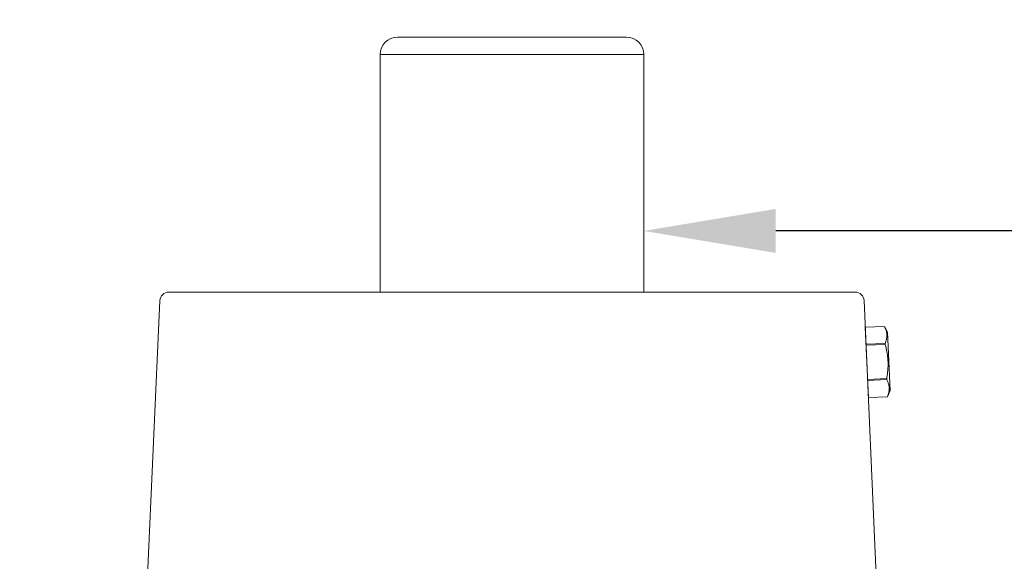
# Model space of a CAD drawing. Extents: x -17 to 104, y -50 to 64.
# Drawn here: x 76 to 83, y 45 to 49 of the extents above; entities that cross this region are included whole.
import ezdxf

# ---------------------------------------------------------------- set-up
doc = ezdxf.new("R2010")
doc.units = 0
doc.header["$LTSCALE"] = 0.75
doc.header["$MEASUREMENT"] = 0
doc.layers.get('0').update_dxf_attribs({"linetype": 'CONTINUOUS', "lineweight": 13})
doc.layers.get('DEFPOINTS').update_dxf_attribs({"linetype": 'CONTINUOUS'})
doc.layers.add('Text', color=7, linetype='CONTINUOUS', lineweight=15)
doc.styles.add('ROMAND', font='romand.shx', dxfattribs={"oblique": 15})
doc.dimstyles.new('ROMAND', dxfattribs={"dimscale": 7.5, "dimtxt": 0.125, "dimasz": 0.125, "dimexe": 0.0625, "dimexo": 0.0625, "dimgap": 0.0625, "dimtad": 0, "dimtih": 1, "dimtoh": 1, "dimdec": 4, "dimzin": 0, "dimdsep": 46, "dimlunit": 4, "dimtxsty": 'ROMAND', "dimcen": 0, "dimadec": 0, "dimazin": 0, "dimtfac": 1, "dimtdec": 4, "dimtofl": 0, "dimtmove": 0, "dimatfit": 3, "dimfxl": 0, "dimtolj": 1, "dimtzin": 0, "dimarcsym": 0})

# ---------------------------------------------------------------- blocks, each defined once
blk = doc.blocks.new('*D25')
at = {"layer": 'DEFPOINTS', "color": 0}
for p in [(79.9561, 47.1512), (80.2414, 47.1512)]:
    blk.add_point(p, dxfattribs=at)
at = {"layer": 'Text', "color": 0, "lineweight": -2}
blk.add_line((82.9422, 47.1512), (81.1789, 47.1512), dxfattribs=at)
at = {"layer": 'Text', "color": 0}
blk.add_solid([(81.1789, 47.3075), (81.1789, 46.995), (80.2414, 47.1512)], dxfattribs=at)
at = {"layer": 'Text', "color": 0, "insert": (90.5199, 47.1512), "char_height": 0.9375, "attachment_point": 5, "style": 'ROMAND'}
blk.add_mtext('\\A1;MEDIUM 4KV BASED\\PLAMP HOLDER\\P(100 WATT MAX.)', dxfattribs=at)
blk = doc.blocks.new('*D26')
at = {"layer": 'DEFPOINTS', "color": 0}
for p in [(76.0673, 42.3362), (77.5849, 42.3365)]:
    blk.add_point(p, dxfattribs=at)
at = {"layer": 'Text', "color": 0, "lineweight": -2}
blk.add_line((74.1923, 42.3358), (75.1298, 42.336), dxfattribs=at)
at = {"layer": 'Text', "color": 0}
blk.add_solid([(75.1298, 42.4923), (75.1298, 42.1798), (76.0673, 42.3362)], dxfattribs=at)
at = {"layer": 'Text', "color": 0, "insert": (64.4721, 42.3358), "char_height": 0.9375, "attachment_point": 5, "style": 'ROMAND'}
blk.add_mtext('\\A1;#10-24x \\A1;{\\H0.7x;\\S3/4;}" S.S.\\PHEX WASHER HEAD\\PTHREAD-CUTTING SCREWS\\P(3 @ 120%%D)', dxfattribs=at)

msp = doc.modelspace()

# ---------------------------------------------------------------- linework, layer by layer
for p, q in [((78.49136, 48.52928), (80.11636, 48.52928)), ((78.36636, 46.71678), (78.36636, 48.40428)), ((78.36636, 48.40428), (80.24136, 48.40428)), ((80.24136, 46.71678), (80.24136, 48.40428)), ((76.86364, 46.71678), (81.74407, 46.71678)), ((76.55783, 41.27366), (76.8012, 46.65705)), ((81.80651, 46.65705), (82.04716, 41.27366)), ((81.81502, 46.46678), (81.95127, 46.47287)), ((81.81502, 46.46675), (81.95127, 46.47284)), ((81.81502, 46.46675), (81.81502, 46.46678)), ((81.83737, 45.96669), (81.81502, 46.46675)), ((81.95127, 46.47284), (81.95127, 46.47287)), ((81.97298, 46.43127), (81.95127, 46.47287)), ((81.99154, 46.01612), (81.97298, 46.43127)), ((81.95671, 46.35123), (81.82045, 46.34513)), ((81.82076, 46.33833), (81.95701, 46.34442)), ((81.95701, 46.34442), (81.95671, 46.35123)), ((81.96789, 46.10119), (81.83163, 46.0951)), ((81.83193, 46.0883), (81.96819, 46.09439)), ((81.96819, 46.09439), (81.96789, 46.10119)), ((81.97363, 45.97275), (81.99154, 46.01612)), ((81.97363, 45.97278), (81.83737, 45.96669)), ((81.97363, 45.97275), (81.83737, 45.96666)), ((81.83737, 45.96666), (81.83737, 45.96669)), ((81.97363, 45.97275), (81.97363, 45.97278))]:
    msp.add_line(p, q)
at = {"flags": 128}
for points in [[(81.95671, 46.35123), (81.95955, 46.35871), (81.96208, 46.36622), (81.96424, 46.37374), (81.96603, 46.38128), (81.96715, 46.38732), (81.968, 46.39336), (81.96855, 46.3994), (81.96881, 46.40544), (81.96876, 46.41147), (81.96837, 46.41778), (81.96764, 46.42408), (81.96658, 46.43036), (81.9652, 46.43661), (81.96351, 46.44283), (81.9619, 46.44788), (81.96012, 46.45291), (81.95815, 46.45792), (81.95488, 46.4654), (81.95127, 46.47284)], [(81.96789, 46.10119), (81.96984, 46.11256), (81.97162, 46.12396), (81.97319, 46.1354), (81.97454, 46.14687), (81.97588, 46.16083), (81.97685, 46.17481), (81.97744, 46.18882), (81.97764, 46.20283), (81.97742, 46.21685), (81.97678, 46.23086), (81.97572, 46.24485), (81.97426, 46.2588), (81.97272, 46.2705), (81.9709, 46.28217), (81.96883, 46.29379), (81.96652, 46.30537), (81.96398, 46.3169), (81.96064, 46.3307), (81.95701, 46.34442)], [(81.97363, 45.97278), (81.97647, 45.98026), (81.97899, 45.98777), (81.98116, 45.9953), (81.98294, 46.00283), (81.98407, 46.00887), (81.98491, 46.01491), (81.98547, 46.02096), (81.98573, 46.02699), (81.98568, 46.03302), (81.98529, 46.03933), (81.98456, 46.04563), (81.9835, 46.05191), (81.98212, 46.05816), (81.98042, 46.06438), (81.97882, 46.06943), (81.97703, 46.07446), (81.97507, 46.07947), (81.9718, 46.08696), (81.96819, 46.09439)]]:
    msp.add_lwpolyline(points, dxfattribs=at)
for centre, radius, start, end in [((78.49136, 48.40428), 0.125, 90, 180), ((80.11636, 48.40428), 0.125, 0, 90), ((76.86364, 46.65428), 0.0625, 90, 177.455196), ((81.74407, 46.65428), 0.0625, 2.544804, 90)]:
    msp.add_arc(centre, radius, start, end)

# ---------------------------------------------------------------- dimensions: what is measured, and where the dimension line sits
at = {"layer": 'Text'}
dim = msp.add_diameter_dim_2p(p1=(79.95607, 47.15124), p2=(80.24136, 47.15124), text='MEDIUM 4KV BASED\\PLAMP HOLDER\\P(100 WATT MAX.)', dimstyle='ROMAND', override={"dimscale": 7.5}, dxfattribs=at)
dim.commit()
dim.dimension.update_dxf_attribs({"geometry": '*D25', "text_midpoint": (90.51993, 47.15124), "dimtype": 163})
dim = msp.add_diameter_dim_2p(p1=(77.5849, 42.33649), p2=(76.06731, 42.33619), text='#10-24x \\A1;{\\H0.7x;\\S3/4;}" S.S.\\PHEX WASHER HEAD\\PTHREAD-CUTTING SCREWS\\P(3 @ 120%%D)', dimstyle='ROMAND', override={"dimscale": 7.5}, dxfattribs=at)
dim.commit()
dim.dimension.update_dxf_attribs({"geometry": '*D26', "text_midpoint": (64.47213, 42.33582)})

doc.saveas('drawing.dxf')
